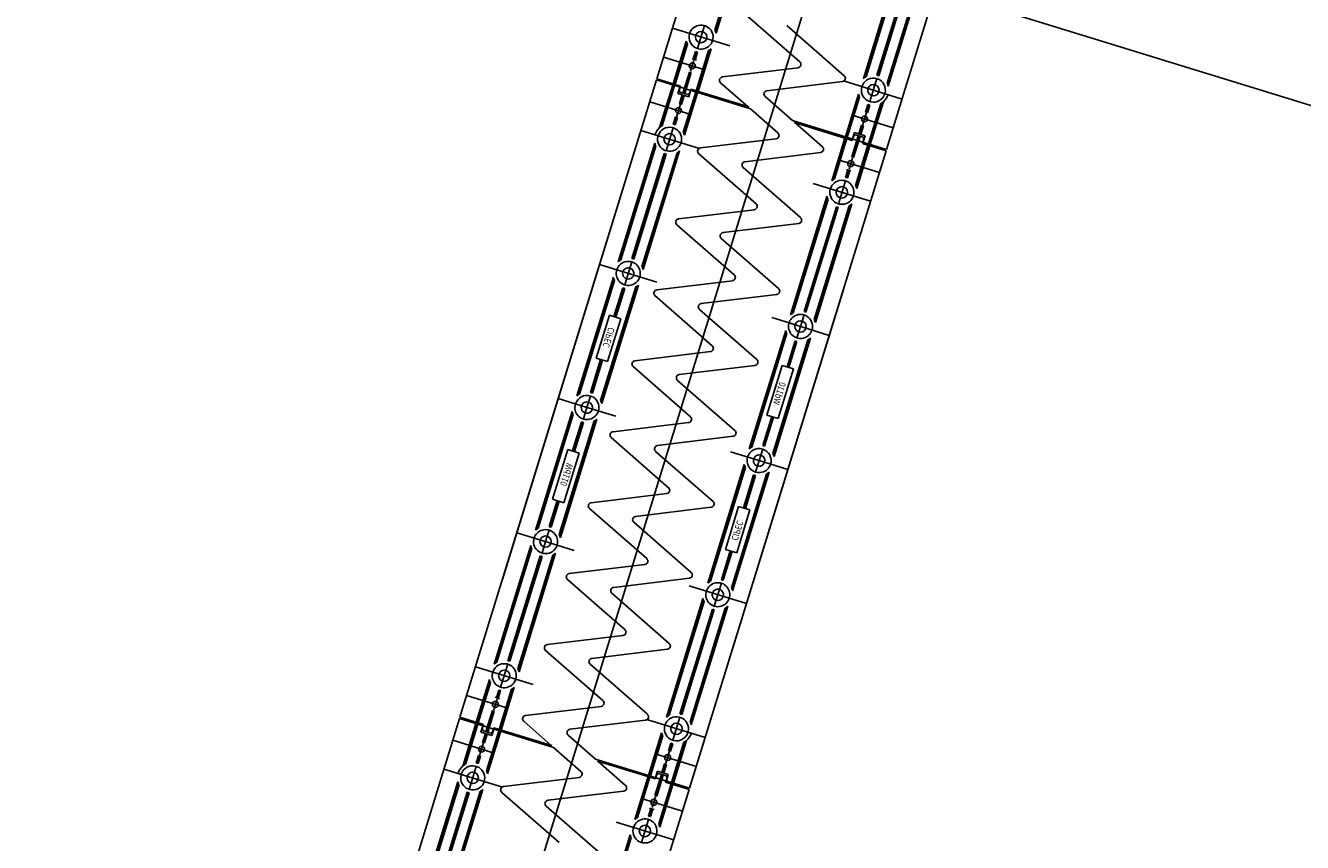
# Model space of a CAD drawing. Units: metres. Extents: x 599614 to 608505, y 2060509 to 2062265.
# Drawn here: x 600350 to 600352, y 2061967 to 2061969 of the extents above; entities that cross this region are included whole.
import ezdxf

# ---------------------------------------------------------------- set-up
doc = ezdxf.new("R2010")
doc.units = ezdxf.units.M
doc.header["$LTSCALE"] = 5
doc.header["$MEASUREMENT"] = 0
doc.linetypes.add('CENTER', pattern=[2, 1.25, -0.25, 0.25, -0.25])
doc.linetypes.add('HIDDEN', pattern=[0.375, 0.25, -0.125])
doc.layers.get('0').update_dxf_attribs({"linetype": 'CONTINUOUS'})
doc.layers.add('CAU', color=140, linetype='CONTINUOUS')
doc.styles.add('ROMAND8', font='ROMAND8.shx', dxfattribs={"width": 0.8})

# ---------------------------------------------------------------- blocks, each defined once
blk = doc.blocks.new('MB tru dan')
at = {"layer": 'CAU', "linetype": 'CENTER'}
blk.add_line((-0.8101, -2.628), (-3.0195, -9.7951), dxfattribs=at)
at = {"layer": 'CAU', "linetype": 'HIDDEN'}
blk.add_lwpolyline([(0.564, -10.8999), (-6.6031, -8.6904), (-4.3937, -1.5233), (2.7735, -3.7327), (0.564, -10.8999)], dxfattribs=at)
blk = doc.blocks.new('kcg')
at = {"layer": 'CAU'}
for p, q in [((2.8818, 9.3483), (2.6513, 8.6006)), ((2.8818, 9.3483), (2.6513, 8.6006)), ((2.8818, 9.3483), (2.6513, 8.6006)), ((2.8818, 9.3483), (2.6513, 8.6006)), ((2.8818, 9.3483), (2.6513, 8.6006)), ((2.8818, 9.3483), (2.6513, 8.6006)), ((2.8818, 9.3483), (2.6513, 8.6006)), ((2.8818, 9.3483), (2.6513, 8.6006)), ((2.8818, 9.3483), (2.6513, 8.6006)), ((2.8818, 9.3483), (2.6513, 8.6006)), ((2.8818, 9.3483), (2.6513, 8.6006)), ((2.8818, 9.3483), (2.6513, 8.6006)), ((2.8818, 9.3483), (2.6513, 8.6006)), ((2.8818, 9.3483), (2.6513, 8.6006)), ((2.4547, 9.1834), (2.3077, 8.7065)), ((2.4547, 9.1834), (2.3077, 8.7065)), ((2.7983, 9.0775), (2.6513, 8.6006)), ((2.7983, 9.0775), (2.6513, 8.6006)), ((2.4469, 8.9493), (2.3944, 8.7792)), ((2.4488, 8.9505), (2.3954, 8.7772)), ((2.4508, 8.9521), (2.3962, 8.7747)), ((2.6712, 8.8841), (2.6166, 8.7068)), ((2.672, 8.8817), (2.6186, 8.7083)), ((2.673, 8.8796), (2.6206, 8.7095)), ((2.6853, 8.8685), (2.6369, 8.7117)), ((2.6867, 8.8681), (2.6384, 8.7113)), ((2.6881, 8.8677), (2.6492, 8.7415)), ((2.7045, 8.8699), (2.6521, 8.6998)), ((2.7064, 8.8711), (2.653, 8.6977)), ((2.7085, 8.8726), (2.6538, 8.6953)), ((2.4358, 8.8067), (2.5216, 8.7316)), ((2.4169, 8.7555), (2.3309, 8.782)), ((2.3792, 8.786), (2.3686, 8.7516)), ((2.5023, 8.786), (2.5881, 8.711)), ((2.3517, 8.7629), (2.332, 8.699)), ((2.3525, 8.7604), (2.3335, 8.6986)), ((2.3535, 8.7583), (2.3349, 8.6982)), ((2.3869, 8.7498), (2.3679, 8.688)), ((2.389, 8.7514), (2.3693, 8.6875)), ((2.3793, 8.72), (2.3177, 8.739)), ((2.3603, 8.7365), (2.3671, 8.7344)), ((2.3632, 8.7338), (2.3607, 8.7258)), ((2.3657, 8.7473), (2.3622, 8.7359)), ((2.3672, 8.7468), (2.3637, 8.7355)), ((2.3686, 8.7464), (2.3651, 8.735)), ((2.385, 8.7486), (2.3664, 8.6884)), ((2.6492, 8.7415), (2.6398, 8.7108)), ((2.3466, 8.6851), (2.3563, 8.7165)), ((2.3577, 8.7161), (2.348, 8.6847)), ((2.3591, 8.7156), (2.3495, 8.6843)), ((2.3591, 8.7156), (2.3563, 8.7165)), ((2.3582, 8.7176), (2.3607, 8.7258)), ((2.5189, 8.7229), (2.4058, 8.7092)), ((2.0766, 7.957), (2.3071, 8.7046)), ((2.0766, 7.957), (2.3071, 8.7046)), ((2.0766, 7.957), (2.3071, 8.7046)), ((2.0766, 7.957), (2.3071, 8.7046)), ((2.0766, 7.957), (2.3071, 8.7046)), ((2.0766, 7.957), (2.3071, 8.7046)), ((2.0766, 7.957), (2.3071, 8.7046)), ((2.0766, 7.957), (2.3071, 8.7046)), ((2.0766, 7.957), (2.3071, 8.7046)), ((2.0766, 7.957), (2.3071, 8.7046)), ((2.0766, 7.957), (2.3071, 8.7046)), ((2.0766, 7.957), (2.3071, 8.7046)), ((2.0766, 7.957), (2.3071, 8.7046)), ((2.0766, 7.957), (2.3071, 8.7046)), ((2.1601, 8.2278), (2.3071, 8.7046)), ((2.1601, 8.2278), (2.3071, 8.7046)), ((2.4478, 8.6613), (2.3071, 8.7046)), ((2.343, 8.6956), (2.3077, 8.7065)), ((2.3118, 8.6333), (2.3314, 8.6971)), ((2.3138, 8.6349), (2.3329, 8.6967)), ((2.3158, 8.6361), (2.3343, 8.6962)), ((2.339, 8.6843), (2.342, 8.6939)), ((2.343, 8.6956), (2.341, 8.689)), ((2.4031, 8.7005), (2.4443, 8.6644)), ((2.5854, 8.7023), (2.4723, 8.6886)), ((2.5886, 8.7026), (2.6746, 8.6761)), ((2.6369, 8.7066), (2.6263, 8.6722)), ((2.3553, 8.6793), (2.339, 8.6843)), ((2.341, 8.689), (2.3423, 8.6865)), ((2.3416, 8.669), (2.3457, 8.6823)), ((2.3538, 8.6829), (2.3423, 8.6865)), ((2.3431, 8.6686), (2.3471, 8.6818)), ((2.3445, 8.6681), (2.3486, 8.6814)), ((2.3473, 8.6263), (2.3658, 8.6865)), ((2.3482, 8.6243), (2.3673, 8.6861)), ((2.349, 8.6218), (2.3687, 8.6856)), ((2.3563, 8.6842), (2.3538, 8.6829)), ((2.3553, 8.6793), (2.3582, 8.6889)), ((2.3583, 8.6909), (2.3563, 8.6842)), ((2.4451, 8.6642), (2.3583, 8.6909)), ((2.4696, 8.6799), (2.5106, 8.644)), ((2.6094, 8.6834), (2.5897, 8.6196)), ((2.6102, 8.681), (2.5911, 8.6192)), ((2.6111, 8.6789), (2.5926, 8.6187)), ((2.3587, 8.6531), (2.2971, 8.6721)), ((2.3371, 8.6492), (2.3431, 8.6686)), ((2.3445, 8.6681), (2.3416, 8.669)), ((2.4888, 8.6254), (2.4478, 8.6613)), ((2.6213, 8.6561), (2.6154, 8.6367)), ((2.6234, 8.6679), (2.6199, 8.6565)), ((2.6228, 8.6556), (2.6199, 8.6565)), ((2.6248, 8.6674), (2.6213, 8.6561)), ((2.6263, 8.667), (2.6228, 8.6556)), ((2.6426, 8.6692), (2.6241, 8.609)), ((2.6446, 8.6704), (2.6255, 8.6086)), ((2.6466, 8.672), (2.627, 8.6081)), ((2.3321, 8.6383), (2.3356, 8.6496)), ((2.3336, 8.6379), (2.3371, 8.6492)), ((2.335, 8.6374), (2.3385, 8.6487)), ((2.3356, 8.6496), (2.3385, 8.6487)), ((2.5106, 8.644), (2.6513, 8.6006)), ((2.5133, 8.6411), (2.6001, 8.6143)), ((2.5553, 8.6048), (2.5141, 8.6408)), ((2.5997, 8.6521), (2.6613, 8.6331)), ((2.6139, 8.6371), (2.6098, 8.6239)), ((2.6154, 8.6367), (2.6113, 8.6234)), ((2.6168, 8.6362), (2.6127, 8.623)), ((2.6139, 8.6371), (2.6168, 8.6362)), ((2.3698, 8.6026), (2.2838, 8.6291)), ((2.3215, 8.5987), (2.3321, 8.6331)), ((2.373, 8.6029), (2.4861, 8.6166)), ((2.5694, 8.5539), (2.5891, 8.6177)), ((2.5715, 8.5554), (2.5905, 8.6173)), ((2.5734, 8.5566), (2.592, 8.6168)), ((2.5993, 8.5896), (2.609, 8.621)), ((2.6001, 8.6143), (2.6022, 8.621)), ((2.6032, 8.6259), (2.6002, 8.6164)), ((2.6007, 8.5892), (2.6104, 8.6206)), ((2.6118, 8.6201), (2.6021, 8.5887)), ((2.6022, 8.621), (2.6047, 8.6223)), ((2.6032, 8.6259), (2.6194, 8.6209)), ((2.6047, 8.6223), (2.6161, 8.6188)), ((2.6154, 8.6096), (2.6174, 8.6163)), ((2.6174, 8.6163), (2.6161, 8.6188)), ((2.6194, 8.6209), (2.6165, 8.6114)), ((2.2499, 8.4326), (2.3046, 8.61)), ((2.252, 8.4342), (2.3054, 8.6075)), ((2.2539, 8.4354), (2.3063, 8.6054)), ((2.2864, 8.4236), (2.3398, 8.5969)), ((2.2872, 8.4211), (2.3418, 8.5985)), ((2.5037, 8.1218), (2.6507, 8.5987)), ((2.5037, 8.1218), (2.6507, 8.5987)), ((2.605, 8.5469), (2.6235, 8.6071)), ((2.6059, 8.5448), (2.6249, 8.6066)), ((2.6067, 8.5424), (2.6264, 8.6062)), ((2.6154, 8.6096), (2.6507, 8.5987)), ((2.2717, 8.4372), (2.32, 8.594)), ((2.2731, 8.4367), (2.3215, 8.5935)), ((2.2854, 8.4257), (2.3379, 8.5957)), ((2.3092, 8.5638), (2.3186, 8.5944)), ((2.4561, 8.5192), (2.3703, 8.5942)), ((2.4395, 8.5823), (2.5526, 8.596)), ((2.5791, 8.5852), (2.6407, 8.5662)), ((2.5953, 8.5714), (2.5977, 8.5795)), ((2.6002, 8.5876), (2.5977, 8.5795)), ((2.5993, 8.5896), (2.6021, 8.5887)), ((2.2703, 8.4376), (2.3092, 8.5638)), ((2.5226, 8.4986), (2.4368, 8.5736)), ((2.5898, 8.5588), (2.5933, 8.5702)), ((2.5912, 8.5584), (2.5947, 8.5698)), ((2.5981, 8.5687), (2.5913, 8.5708)), ((2.5927, 8.5579), (2.5962, 8.5693)), ((2.5415, 8.5497), (2.6275, 8.5232)), ((2.5792, 8.5193), (2.5898, 8.5537)), ((2.5076, 8.3532), (2.5622, 8.5305)), ((2.5096, 8.3548), (2.563, 8.5281)), ((2.5116, 8.356), (2.564, 8.526)), ((2.3403, 8.4968), (2.4534, 8.5105)), ((2.5279, 8.3582), (2.5763, 8.515)), ((2.5294, 8.3578), (2.5777, 8.5145)), ((2.5431, 8.3462), (2.5955, 8.5163)), ((2.544, 8.3442), (2.5974, 8.5175)), ((2.5448, 8.3417), (2.5995, 8.5191)), ((2.5697, 8.4835), (2.5791, 8.5141)), ((2.4234, 8.413), (2.3376, 8.488)), ((2.5199, 8.4899), (2.4068, 8.4762)), ((2.5308, 8.3573), (2.5697, 8.4835)), ((2.4041, 8.4674), (2.4457, 8.431)), ((2.3079, 8.4019), (2.2219, 8.4285)), ((2.2596, 8.398), (2.2702, 8.4324)), ((2.4457, 8.431), (2.4899, 8.3924)), ((2.188, 8.2319), (2.2427, 8.4093)), ((2.1901, 8.2335), (2.2435, 8.4068)), ((2.192, 8.2347), (2.2445, 8.4048)), ((2.2236, 8.225), (2.276, 8.395)), ((2.2245, 8.2229), (2.2779, 8.3962)), ((2.2253, 8.2204), (2.28, 8.3978)), ((2.2434, 8.3505), (2.2567, 8.3937)), ((2.2449, 8.3501), (2.2582, 8.3932)), ((2.2463, 8.3496), (2.2596, 8.3928)), ((2.3075, 8.3906), (2.4207, 8.4043)), ((2.5872, 8.3926), (2.3567, 7.645)), ((2.5872, 8.3926), (2.3567, 7.645)), ((2.5872, 8.3926), (2.3567, 7.645)), ((2.5872, 8.3926), (2.3567, 7.645)), ((2.5872, 8.3926), (2.3567, 7.645)), ((2.5872, 8.3926), (2.3567, 7.645)), ((2.5872, 8.3926), (2.3567, 7.645)), ((2.5872, 8.3926), (2.3567, 7.645)), ((2.5872, 8.3926), (2.3567, 7.645)), ((2.5872, 8.3926), (2.3567, 7.645)), ((2.5872, 8.3926), (2.3567, 7.645)), ((2.5872, 8.3926), (2.3567, 7.645)), ((2.5872, 8.3926), (2.3567, 7.645)), ((2.5872, 8.3926), (2.3567, 7.645)), ((2.3049, 8.3819), (2.3906, 8.3069)), ((2.4872, 8.3837), (2.3741, 8.37)), ((2.2366, 8.3526), (2.2168, 8.2884)), ((2.2536, 8.3474), (2.2366, 8.3526)), ((2.3714, 8.3613), (2.4571, 8.2863)), ((2.4796, 8.349), (2.5054, 8.3411)), ((2.5251, 8.3439), (2.5279, 8.353)), ((2.2338, 8.2832), (2.2536, 8.3474)), ((2.4457, 8.1525), (2.5004, 8.3299)), ((2.5054, 8.3411), (2.5656, 8.3225)), ((2.5201, 8.3277), (2.5226, 8.3358)), ((2.5226, 8.3358), (2.5251, 8.3439)), ((2.4478, 8.1541), (2.5012, 8.3274)), ((2.4497, 8.1553), (2.5021, 8.3253)), ((2.4812, 8.1455), (2.5336, 8.3156)), ((2.4822, 8.1435), (2.5356, 8.3168)), ((2.483, 8.141), (2.5376, 8.3184)), ((2.5024, 8.2754), (2.5144, 8.3143)), ((2.5039, 8.275), (2.5158, 8.3138)), ((2.5053, 8.2745), (2.5173, 8.3134)), ((2.5173, 8.3186), (2.5201, 8.3277)), ((2.3879, 8.2981), (2.2748, 8.2844)), ((2.2084, 8.2369), (2.2236, 8.2863)), ((2.2099, 8.2365), (2.2251, 8.2859)), ((2.2113, 8.236), (2.2265, 8.2854)), ((2.2168, 8.2884), (2.2338, 8.2832)), ((2.2721, 8.2757), (2.3579, 8.2007)), ((2.4545, 8.2775), (2.3413, 8.2638)), ((2.4951, 8.2776), (2.4722, 8.2032)), ((2.4892, 8.198), (2.5121, 8.2724)), ((2.5121, 8.2724), (2.4951, 8.2776)), ((2.4244, 8.1801), (2.3386, 8.2551)), ((2.1601, 8.2278), (2.0131, 7.7509)), ((2.1601, 8.2278), (2.0131, 7.7509)), ((2.195, 8.217), (2.1601, 8.2278)), ((2.195, 8.217), (2.1601, 8.2278)), ((2.2016, 8.215), (2.195, 8.217)), ((2.2016, 8.215), (2.195, 8.217)), ((2.2031, 8.2145), (2.2006, 8.2064)), ((2.2461, 8.2013), (2.2016, 8.215)), ((2.2031, 8.2145), (2.2056, 8.2226)), ((2.2056, 8.2226), (2.2084, 8.2317)), ((2.1809, 8.2086), (2.1262, 8.0312)), ((2.1817, 8.2061), (2.1282, 8.0328)), ((2.1826, 8.2041), (2.1302, 8.034)), ((2.2161, 8.1955), (2.1626, 8.0222)), ((2.2181, 8.1971), (2.1634, 8.0198)), ((2.2006, 8.2064), (2.1978, 8.1973)), ((2.4661, 8.1575), (2.4795, 8.201)), ((2.4675, 8.1571), (2.4809, 8.2005)), ((2.4689, 8.1566), (2.4823, 8.2001)), ((2.4722, 8.2032), (2.4892, 8.198)), ((2.2141, 8.1944), (2.1617, 8.0243)), ((2.1949, 8.193), (2.1815, 8.1495)), ((2.1963, 8.1925), (2.1829, 8.1491)), ((2.1978, 8.1922), (2.1843, 8.1486)), ((2.2985, 8.1851), (2.2421, 8.1783)), ((2.3552, 8.192), (2.2985, 8.1851)), ((2.2394, 8.1695), (2.3252, 8.0945)), ((2.3086, 8.1577), (2.3653, 8.1645)), ((2.3653, 8.1645), (2.4217, 8.1714)), ((2.1746, 8.1516), (2.1517, 8.0772)), ((2.1687, 8.072), (2.1916, 8.1464)), ((2.1916, 8.1464), (2.1746, 8.1516)), ((2.3917, 8.0739), (2.3059, 8.1489)), ((2.4177, 8.1484), (2.4622, 8.1347)), ((2.4607, 8.1351), (2.4632, 8.1432)), ((2.4632, 8.1432), (2.466, 8.1523)), ((2.5037, 8.1218), (2.3567, 7.645)), ((2.5037, 8.1218), (2.3567, 7.645)), ((2.4385, 8.1292), (2.3838, 7.9518)), ((2.4393, 8.1267), (2.3859, 7.9534)), ((2.4402, 8.1246), (2.3878, 7.9546)), ((2.4582, 8.127), (2.4554, 8.1179)), ((2.4607, 8.1351), (2.4582, 8.127)), ((2.4622, 8.1347), (2.4689, 8.1326)), ((2.4622, 8.1347), (2.4689, 8.1326)), ((2.4689, 8.1326), (2.5037, 8.1218)), ((2.4689, 8.1326), (2.5037, 8.1218)), ((2.4718, 8.1149), (2.4194, 7.9449)), ((2.4737, 8.1161), (2.4203, 7.9428)), ((2.4758, 8.1177), (2.4211, 7.9403)), ((2.4525, 8.1136), (2.4373, 8.0642)), ((2.454, 8.1131), (2.4387, 8.0638)), ((2.4554, 8.1127), (2.4402, 8.0633)), ((2.2094, 8.0721), (2.3225, 8.0858)), ((2.1585, 8.0751), (2.1465, 8.0362)), ((2.16, 8.0747), (2.148, 8.0358)), ((2.1614, 8.0742), (2.1494, 8.0353)), ((2.1517, 8.0772), (2.1687, 8.072)), ((2.2925, 7.9884), (2.2067, 8.0634)), ((2.2759, 8.0515), (2.389, 8.0652)), ((2.43, 8.0665), (2.4102, 8.0022)), ((2.447, 8.0612), (2.43, 8.0665)), ((2.359, 7.9677), (2.2732, 8.0428)), ((2.4272, 7.997), (2.447, 8.0612)), ((2.1584, 8.0085), (2.0982, 8.0271)), ((2.1465, 8.031), (2.1437, 8.022)), ((2.119, 8.0079), (2.0643, 7.8306)), ((2.1198, 8.0055), (2.0664, 7.8321)), ((2.1387, 8.0057), (2.1359, 7.9966)), ((2.1412, 8.0138), (2.1387, 8.0057)), ((2.1437, 8.022), (2.1412, 8.0138)), ((2.1842, 8.0006), (2.1584, 8.0085)), ((2.1207, 8.0034), (2.0683, 7.8333)), ((2.1344, 7.9919), (2.0861, 7.8351)), ((2.1359, 7.9915), (2.0875, 7.8347)), ((2.133, 7.9924), (2.0941, 7.8662)), ((2.1523, 7.9937), (2.0998, 7.8236)), ((2.1542, 7.9949), (2.1008, 7.8215)), ((2.1563, 7.9964), (2.1016, 7.8191)), ((2.4175, 8), (2.4042, 7.9568)), ((2.419, 7.9995), (2.4056, 7.9564)), ((2.4204, 7.9991), (2.4071, 7.9559)), ((2.4102, 8.0022), (2.4272, 7.997)), ((2.1766, 7.9659), (2.2898, 7.9796)), ((2.2181, 7.9186), (2.1739, 7.9572)), ((2.3563, 7.959), (2.2431, 7.9453)), ((2.3559, 7.9477), (2.4419, 7.9212)), ((2.4042, 7.9516), (2.3936, 7.9172)), ((2.2404, 7.9366), (2.3262, 7.8616)), ((2.3766, 7.9285), (2.322, 7.7511)), ((2.2597, 7.8822), (2.2181, 7.9186)), ((2.3775, 7.926), (2.324, 7.7527)), ((2.3784, 7.924), (2.326, 7.7539)), ((2.3907, 7.9129), (2.3423, 7.7561)), ((2.3921, 7.9124), (2.3438, 7.7557)), ((2.3935, 7.912), (2.3546, 7.7859)), ((2.4099, 7.9142), (2.3575, 7.7442)), ((2.4119, 7.9154), (2.3584, 7.7421)), ((2.4139, 7.917), (2.3592, 7.7396)), ((2.1439, 7.8598), (2.257, 7.8735)), ((2.0941, 7.8662), (2.0847, 7.8355)), ((2.3235, 7.8528), (2.2104, 7.8391)), ((2.1412, 7.851), (2.227, 7.776)), ((2.1224, 7.7999), (2.0363, 7.8264)), ((2.0847, 7.8304), (2.074, 7.796)), ((2.2077, 7.8304), (2.2935, 7.7554)), ((2.0571, 7.8073), (2.0374, 7.7434)), ((2.0579, 7.8048), (2.0389, 7.743)), ((2.0589, 7.8027), (2.0403, 7.7425)), ((2.0944, 7.7958), (2.0747, 7.7319)), ((2.0847, 7.7644), (2.0231, 7.7834)), ((2.0657, 7.7809), (2.0725, 7.7788)), ((2.0686, 7.7782), (2.0661, 7.7702)), ((2.0712, 7.7917), (2.0677, 7.7803)), ((2.0726, 7.7912), (2.0691, 7.7799)), ((2.074, 7.7908), (2.0705, 7.7794)), ((2.0904, 7.793), (2.0718, 7.7328)), ((2.0923, 7.7942), (2.0733, 7.7324)), ((2.3546, 7.7859), (2.3452, 7.7552)), ((2.052, 7.7295), (2.0617, 7.7609)), ((2.0631, 7.7605), (2.0534, 7.7291)), ((2.0645, 7.76), (2.0549, 7.7286)), ((2.0645, 7.76), (2.0617, 7.7609)), ((2.0636, 7.762), (2.0661, 7.7702)), ((2.2243, 7.7673), (2.1112, 7.7536)), ((1.782, 7.0014), (2.0125, 7.749)), ((1.782, 7.0014), (2.0125, 7.749)), ((1.782, 7.0014), (2.0125, 7.749)), ((1.782, 7.0014), (2.0125, 7.749)), ((1.782, 7.0014), (2.0125, 7.749)), ((1.782, 7.0014), (2.0125, 7.749)), ((1.782, 7.0014), (2.0125, 7.749)), ((1.782, 7.0014), (2.0125, 7.749)), ((1.782, 7.0014), (2.0125, 7.749)), ((1.782, 7.0014), (2.0125, 7.749)), ((1.782, 7.0014), (2.0125, 7.749)), ((1.782, 7.0014), (2.0125, 7.749)), ((1.782, 7.0014), (2.0125, 7.749)), ((1.782, 7.0014), (2.0125, 7.749)), ((1.8655, 7.2722), (2.0125, 7.749)), ((1.8655, 7.2722), (2.0125, 7.749)), ((2.1532, 7.7056), (2.0125, 7.749)), ((2.0484, 7.74), (2.0131, 7.7509)), ((2.0172, 7.6777), (2.0369, 7.7415)), ((2.0192, 7.6792), (2.0383, 7.7411)), ((2.0212, 7.6804), (2.0397, 7.7406)), ((2.0444, 7.7287), (2.0474, 7.7383)), ((2.0484, 7.74), (2.0464, 7.7333)), ((2.1085, 7.7449), (2.1497, 7.7088)), ((2.2908, 7.7467), (2.1777, 7.733)), ((2.294, 7.747), (2.38, 7.7205)), ((2.3423, 7.7509), (2.3317, 7.7165)), ((2.0607, 7.7237), (2.0444, 7.7287)), ((2.0464, 7.7333), (2.0477, 7.7308)), ((2.047, 7.7134), (2.0511, 7.7266)), ((2.0592, 7.7273), (2.0477, 7.7308)), ((2.0485, 7.713), (2.0525, 7.7262)), ((2.0499, 7.7125), (2.054, 7.7258)), ((2.0527, 7.6707), (2.0713, 7.7309)), ((2.0536, 7.6686), (2.0727, 7.7305)), ((2.0544, 7.6662), (2.0741, 7.73)), ((2.0617, 7.7286), (2.0592, 7.7273)), ((2.0607, 7.7237), (2.0636, 7.7333)), ((2.0637, 7.7353), (2.0617, 7.7286)), ((2.1505, 7.7086), (2.0637, 7.7353)), ((2.175, 7.7243), (2.216, 7.6884)), ((2.3148, 7.7278), (2.2951, 7.664)), ((2.3156, 7.7254), (2.2965, 7.6635)), ((2.3165, 7.7233), (2.298, 7.6631)), ((2.0641, 7.6975), (2.0025, 7.7165)), ((2.0425, 7.6936), (2.0485, 7.713)), ((2.0499, 7.7125), (2.047, 7.7134)), ((2.1942, 7.6697), (2.1532, 7.7056)), ((2.3267, 7.7004), (2.3208, 7.681)), ((2.3288, 7.7122), (2.3253, 7.7009)), ((2.3282, 7.7), (2.3253, 7.7009)), ((2.3302, 7.7118), (2.3267, 7.7004)), ((2.3317, 7.7114), (2.3282, 7.7)), ((2.3481, 7.7136), (2.3295, 7.6534)), ((2.35, 7.7147), (2.3309, 7.6529)), ((2.3521, 7.7163), (2.3324, 7.6525)), ((2.0375, 7.6826), (2.041, 7.694)), ((2.039, 7.6822), (2.0425, 7.6936)), ((2.0404, 7.6818), (2.0439, 7.6931)), ((2.041, 7.694), (2.0439, 7.6931)), ((2.216, 7.6884), (2.3567, 7.645)), ((2.2187, 7.6854), (2.3055, 7.6587)), ((2.2607, 7.6491), (2.2195, 7.6852)), ((2.3051, 7.6965), (2.3668, 7.6775)), ((2.3193, 7.6815), (2.3152, 7.6682)), ((2.3208, 7.681), (2.3167, 7.6678)), ((2.3222, 7.6806), (2.3181, 7.6674)), ((2.3193, 7.6815), (2.3222, 7.6806)), ((2.0752, 7.647), (1.9892, 7.6735)), ((2.0269, 7.6431), (2.0375, 7.6775)), ((2.0784, 7.6473), (2.1915, 7.661)), ((2.2748, 7.5982), (2.2945, 7.6621)), ((2.2769, 7.5998), (2.2959, 7.6616)), ((2.2788, 7.601), (2.2974, 7.6612)), ((2.3047, 7.634), (2.3144, 7.6654)), ((2.3055, 7.6587), (2.3076, 7.6654)), ((2.3086, 7.6703), (2.3056, 7.6607)), ((2.3061, 7.6335), (2.3158, 7.6649)), ((2.3076, 7.6654), (2.3101, 7.6667)), ((2.3172, 7.6645), (2.3076, 7.6331)), ((2.3086, 7.6703), (2.3248, 7.6653)), ((2.3101, 7.6667), (2.3215, 7.6632)), ((2.3208, 7.654), (2.3229, 7.6607)), ((2.3229, 7.6607), (2.3215, 7.6632)), ((2.3248, 7.6653), (2.3219, 7.6557)), ((1.9553, 7.477), (2.01, 7.6544)), ((1.9574, 7.4786), (2.0108, 7.6519)), ((1.9593, 7.4798), (2.0117, 7.6498)), ((1.9926, 7.4655), (2.0473, 7.6429)), ((2.2091, 7.1662), (2.3561, 7.6431)), ((2.2091, 7.1662), (2.3561, 7.6431)), ((2.3104, 7.5913), (2.3289, 7.6515)), ((2.3113, 7.5892), (2.3303, 7.651)), ((2.3121, 7.5867), (2.3318, 7.6506)), ((2.3208, 7.654), (2.3561, 7.6431)), ((1.9771, 7.4816), (2.0255, 7.6383)), ((1.9785, 7.4811), (2.0269, 7.6379)), ((1.9908, 7.47), (2.0433, 7.6401)), ((1.9918, 7.468), (2.0452, 7.6413)), ((2.0146, 7.6081), (2.024, 7.6388)), ((2.1615, 7.5636), (2.0757, 7.6386)), ((2.1449, 7.6267), (2.258, 7.6404)), ((2.2845, 7.6296), (2.3461, 7.6106)), ((2.3007, 7.6158), (2.3031, 7.6238)), ((2.3056, 7.632), (2.3031, 7.6238)), ((2.3047, 7.634), (2.3076, 7.6331)), ((1.9757, 7.482), (2.0146, 7.6081)), ((2.228, 7.543), (2.1422, 7.618)), ((2.2952, 7.6032), (2.2987, 7.6146)), ((2.2966, 7.6028), (2.3001, 7.6141)), ((2.3035, 7.6131), (2.2967, 7.6152)), ((2.2981, 7.6023), (2.3016, 7.6137)), ((2.2469, 7.5941), (2.3329, 7.5676)), ((2.2846, 7.5636), (2.2952, 7.598)), ((2.213, 7.3976), (2.2676, 7.5749)), ((2.215, 7.3991), (2.2685, 7.5725)), ((2.217, 7.4003), (2.2694, 7.5704))]:
    blk.add_line(p, q, dxfattribs=at)
for centre, radius in [((2.3739, 8.7688), 0.0085), ((2.3607, 8.7258), 0.0045), ((2.6316, 8.6894), 0.0085), ((2.3401, 8.6589), 0.0045), ((2.6183, 8.6464), 0.0045), ((2.3268, 8.6159), 0.0085), ((2.5977, 8.5795), 0.0045), ((2.5845, 8.5365), 0.0085), ((2.5226, 8.3358), 0.0085), ((2.1412, 8.0138), 0.0085), ((2.0794, 7.8132), 0.0085), ((2.0661, 7.7702), 0.0045), ((2.337, 7.7337), 0.0085), ((2.0455, 7.7033), 0.0045), ((2.3238, 7.6907), 0.0045), ((2.0322, 7.6603), 0.0085), ((2.3031, 7.6238), 0.0045), ((2.2899, 7.5808), 0.0085)]:
    blk.add_circle(centre, radius, dxfattribs=at)
for centre, radius, start, end in [((2.3739, 8.7688), 0.018, 162.8669, 248.0867), ((2.3739, 8.7688), 0.018, 248.0867, 162.8669), ((2.3739, 8.7688), 0.023, 14.8909, 27.0274), ((2.3739, 8.7688), 0.023, 194.8909, 207.0274), ((2.3739, 8.7688), 0.023, 298.7064, 310.8429), ((2.3739, 8.7688), 0.023, 249.1276, 256.6062), ((2.5183, 8.7279), 0.005, 276.904, 48.8298), ((2.6316, 8.6894), 0.023, 69.1276, 76.6062), ((2.4064, 8.7042), 0.005, 96.904, 228.8298), ((2.5848, 8.7073), 0.005, 276.904, 48.8298), ((2.6316, 8.6894), 0.018, 29.1052, 257.6471), ((2.6316, 8.6894), 0.023, 118.7064, 130.8429), ((2.6316, 8.6894), 0.018, 342.8669, 29.1052), ((2.6316, 8.6894), 0.023, 14.8909, 27.0274), ((2.4729, 8.6836), 0.005, 96.904, 228.8298), ((2.6316, 8.6894), 0.023, 194.8909, 207.0274), ((2.6316, 8.6894), 0.018, 257.6471, 342.8669), ((2.6316, 8.6894), 0.023, 310.8429, 342.8669), ((2.6316, 8.6894), 0.023, 249.1276, 256.6062), ((2.6316, 8.6894), 0.023, 298.7064, 310.8429), ((2.3268, 8.6159), 0.023, 118.7064, 130.8429), ((2.3268, 8.6159), 0.023, 69.1276, 76.6062), ((2.3268, 8.6159), 0.023, 130.8429, 162.8669), ((2.3268, 8.6159), 0.018, 162.8669, 209.1052), ((2.3268, 8.6159), 0.018, 77.6471, 162.8669), ((2.3268, 8.6159), 0.018, 209.1052, 77.6471), ((2.3268, 8.6159), 0.023, 14.8909, 27.0274), ((2.4855, 8.6216), 0.005, 276.904, 48.8298), ((2.3268, 8.6159), 0.023, 194.8909, 207.0274), ((2.3268, 8.6159), 0.023, 298.7064, 310.8429), ((2.3736, 8.598), 0.005, 96.904, 228.8298), ((2.552, 8.601), 0.005, 276.904, 48.8298), ((2.3268, 8.6159), 0.023, 249.1276, 256.6062), ((2.4401, 8.5774), 0.005, 96.904, 228.8298), ((2.5845, 8.5365), 0.023, 69.1276, 76.6062), ((2.5845, 8.5365), 0.018, 68.0867, 342.8669), ((2.5845, 8.5365), 0.023, 118.7064, 130.8429), ((2.5845, 8.5365), 0.018, 342.8669, 68.0867), ((2.5845, 8.5365), 0.023, 14.8909, 27.0274), ((2.5845, 8.5365), 0.023, 194.8909, 207.0274), ((2.4528, 8.5154), 0.005, 276.904, 48.8298), ((2.5845, 8.5365), 0.023, 249.1276, 256.6062), ((2.5845, 8.5365), 0.023, 298.7064, 310.8429), ((2.3409, 8.4918), 0.005, 96.904, 228.8298), ((2.5193, 8.4948), 0.005, 276.904, 342.8669), ((2.5193, 8.4948), 0.005, 342.8669, 48.8298), ((2.4074, 8.4712), 0.005, 96.904, 228.8298), ((2.2649, 8.4152), 0.018, 139.3104, 257.6471), ((2.2649, 8.4152), 0.023, 118.7064, 130.8429), ((2.2649, 8.4152), 0.018, 72.8669, 139.3104), ((2.2649, 8.4152), 0.018, 319.3104, 72.8669), ((2.2649, 8.4152), 0.023, 69.1276, 76.6062), ((2.2649, 8.4152), 0.023, 14.8909, 27.0274), ((2.2649, 8.4152), 0.023, 194.8909, 207.0274), ((2.2649, 8.4152), 0.0085, 162.8669, 342.8669), ((2.2649, 8.4152), 0.0085, 72.8669, 162.8669), ((2.2649, 8.4152), 0.0085, 342.8669, 72.8669), ((2.4201, 8.4093), 0.005, 276.904, 48.8298), ((2.2649, 8.4152), 0.023, 249.1276, 256.6062), ((2.2649, 8.4152), 0.018, 257.6471, 319.3104), ((2.2649, 8.4152), 0.023, 298.7064, 310.8429), ((2.3082, 8.3856), 0.005, 162.8669, 228.8298), ((2.3082, 8.3856), 0.005, 96.904, 162.8669), ((2.4866, 8.3887), 0.005, 276.904, 48.8298), ((2.3747, 8.365), 0.005, 96.904, 228.8298), ((2.5226, 8.3358), 0.018, 72.8669, 186.4234), ((2.5226, 8.3358), 0.023, 118.7064, 130.8429), ((2.5226, 8.3358), 0.023, 69.1276, 76.6062), ((2.5226, 8.3358), 0.018, 6.4234, 72.8669), ((2.5226, 8.3358), 0.023, 194.8909, 207.0274), ((2.5226, 8.3358), 0.018, 186.4234, 248.0867), ((2.5226, 8.3358), 0.018, 248.0867, 6.4234), ((2.5226, 8.3358), 0.023, 14.8909, 27.0274), ((2.5226, 8.3358), 0.023, 249.1276, 256.6062), ((2.5226, 8.3358), 0.023, 298.7064, 310.8429), ((2.3873, 8.3031), 0.005, 276.904, 48.8298), ((2.2754, 8.2795), 0.005, 96.904, 228.8298), ((2.4539, 8.2825), 0.005, 276.904, 48.8298), ((2.3419, 8.2589), 0.005, 162.8669, 228.8298), ((2.3419, 8.2589), 0.005, 96.904, 162.8669), ((2.2031, 8.2145), 0.023, 118.7064, 130.8429), ((2.2031, 8.2145), 0.023, 69.1276, 76.6062), ((2.2031, 8.2145), 0.018, 162.8669, 342.8669), ((2.2031, 8.2145), 0.018, 342.8669, 162.8669), ((2.2031, 8.2145), 0.0085, 162.8669, 342.8669), ((2.2031, 8.2145), 0.0085, 342.8669, 162.8669), ((2.2031, 8.2145), 0.023, 14.8909, 27.0274), ((2.2031, 8.2145), 0.023, 194.8909, 207.0274), ((2.2031, 8.2145), 0.023, 298.7064, 310.8429), ((2.3546, 8.1969), 0.005, 276.904, 48.8298), ((2.2031, 8.2145), 0.023, 249.1276, 256.6062), ((2.2427, 8.1733), 0.005, 96.904, 228.8298), ((2.4211, 8.1763), 0.005, 276.904, 48.8298), ((2.3092, 8.1527), 0.005, 96.904, 228.8298), ((2.4607, 8.1351), 0.023, 69.1276, 76.6062), ((2.4607, 8.1351), 0.018, 162.8669, 342.8669), ((2.4607, 8.1351), 0.018, 342.8669, 162.8669), ((2.4607, 8.1351), 0.023, 118.7064, 130.8429), ((2.4607, 8.1351), 0.0085, 342.8669, 162.8669), ((2.4607, 8.1351), 0.023, 14.8909, 27.0274), ((2.4607, 8.1351), 0.023, 194.8909, 207.0274), ((2.4607, 8.1351), 0.0085, 162.8669, 342.8669), ((2.4607, 8.1351), 0.023, 249.1276, 256.6062), ((2.4607, 8.1351), 0.023, 298.7064, 310.8429), ((2.3219, 8.0908), 0.005, 276.904, 342.8669), ((2.3219, 8.0908), 0.005, 342.8669, 48.8298), ((2.21, 8.0671), 0.005, 96.904, 228.8298), ((2.3884, 8.0702), 0.005, 276.904, 48.8298), ((2.2765, 8.0465), 0.005, 96.904, 228.8298), ((2.1412, 8.0138), 0.018, 68.0867, 186.4234), ((2.1412, 8.0138), 0.023, 118.7064, 130.8429), ((2.1412, 8.0138), 0.023, 69.1276, 76.6062), ((2.1412, 8.0138), 0.018, 6.4234, 68.0867), ((2.1412, 8.0138), 0.023, 14.8909, 27.0274), ((2.1412, 8.0138), 0.023, 194.8909, 207.0274), ((2.1412, 8.0138), 0.018, 186.4234, 252.8669), ((2.1412, 8.0138), 0.018, 252.8669, 6.4234), ((2.1412, 8.0138), 0.023, 249.1276, 256.6062), ((2.1412, 8.0138), 0.023, 298.7064, 310.8429), ((2.2892, 7.9846), 0.005, 276.904, 48.8298), ((2.3557, 7.964), 0.005, 342.8669, 48.8298), ((2.1772, 7.961), 0.005, 96.904, 228.8298), ((2.3557, 7.964), 0.005, 276.904, 342.8669), ((2.3989, 7.9344), 0.023, 118.7064, 130.8429), ((2.3989, 7.9344), 0.018, 77.6471, 139.3104), ((2.3989, 7.9344), 0.018, 319.3104, 77.6471), ((2.3989, 7.9344), 0.023, 69.1276, 76.6062), ((2.2437, 7.9404), 0.005, 96.904, 228.8298), ((2.3989, 7.9344), 0.023, 194.8909, 207.0274), ((2.3989, 7.9344), 0.018, 139.3104, 252.8669), ((2.3989, 7.9344), 0.0085, 162.8669, 252.8669), ((2.3989, 7.9344), 0.0085, 342.8669, 162.8669), ((2.3989, 7.9344), 0.0085, 252.8669, 342.8669), ((2.3989, 7.9344), 0.023, 14.8909, 27.0274), ((2.3989, 7.9344), 0.023, 249.1276, 256.6062), ((2.3989, 7.9344), 0.018, 252.8669, 319.3104), ((2.3989, 7.9344), 0.023, 298.7064, 310.8429), ((2.2564, 7.8784), 0.005, 276.904, 48.8298), ((2.1445, 7.8548), 0.005, 162.8669, 228.8298), ((2.1445, 7.8548), 0.005, 96.904, 162.8669), ((2.3229, 7.8578), 0.005, 276.904, 48.8298), ((2.0794, 7.8132), 0.023, 118.7064, 130.8429), ((2.0794, 7.8132), 0.023, 69.1276, 76.6062), ((2.211, 7.8342), 0.005, 96.904, 228.8298), ((2.0794, 7.8132), 0.018, 162.8669, 248.0867), ((2.0794, 7.8132), 0.018, 248.0867, 162.8669), ((2.0794, 7.8132), 0.023, 14.8909, 27.0274), ((2.0794, 7.8132), 0.023, 194.8909, 207.0274), ((2.0794, 7.8132), 0.023, 298.7064, 310.8429), ((2.0794, 7.8132), 0.023, 249.1276, 256.6062), ((2.2237, 7.7722), 0.005, 276.904, 48.8298), ((2.337, 7.7337), 0.023, 69.1276, 76.6062), ((2.1118, 7.7486), 0.005, 96.904, 228.8298), ((2.2902, 7.7516), 0.005, 276.904, 48.8298), ((2.337, 7.7337), 0.018, 29.1052, 257.6471), ((2.337, 7.7337), 0.023, 118.7064, 130.8429), ((2.337, 7.7337), 0.018, 342.8669, 29.1052), ((2.337, 7.7337), 0.023, 14.8909, 27.0274), ((2.1783, 7.728), 0.005, 96.904, 228.8298), ((2.337, 7.7337), 0.023, 194.8909, 207.0274), ((2.337, 7.7337), 0.018, 257.6471, 342.8669), ((2.337, 7.7337), 0.023, 310.8429, 342.8669), ((2.337, 7.7337), 0.023, 249.1276, 256.6062), ((2.337, 7.7337), 0.023, 298.7064, 310.8429), ((2.0322, 7.6603), 0.023, 118.7064, 130.8429), ((2.0322, 7.6603), 0.023, 69.1276, 76.6062), ((2.0322, 7.6603), 0.023, 130.8429, 162.8669), ((2.0322, 7.6603), 0.018, 162.8669, 209.1052), ((2.0322, 7.6603), 0.018, 77.6471, 162.8669), ((2.0322, 7.6603), 0.018, 209.1052, 77.6471), ((2.0322, 7.6603), 0.023, 14.8909, 27.0274), ((2.1909, 7.666), 0.005, 276.904, 48.8298), ((2.0322, 7.6603), 0.023, 194.8909, 207.0274), ((2.0322, 7.6603), 0.023, 298.7064, 310.8429), ((2.079, 7.6424), 0.005, 96.904, 228.8298), ((2.2574, 7.6454), 0.005, 276.904, 48.8298), ((2.0322, 7.6603), 0.023, 249.1276, 256.6062), ((2.1455, 7.6218), 0.005, 96.904, 228.8298), ((2.2899, 7.5808), 0.023, 69.1276, 76.6062), ((2.2899, 7.5808), 0.018, 68.0867, 342.8669), ((2.2899, 7.5808), 0.023, 118.7064, 130.8429), ((2.2899, 7.5808), 0.018, 342.8669, 68.0867), ((2.2899, 7.5808), 0.023, 14.8909, 27.0274), ((2.2899, 7.5808), 0.023, 194.8909, 207.0274)]:
    blk.add_arc(centre, radius, start, end, dxfattribs=at)
at = {"layer": 'CAU', "style": 'ROMAND8', "text_generation_flag": 4, "width": 0.8}
for s, rotation, p in [('CIPEC', 252.8669, (2.2449, 8.3324)), ('Wd110', 72.8669, (2.4813, 8.2204)), ('Wd110', 252.8669, (2.1825, 8.1292)), ('CIPEC', 72.8669, (2.4189, 8.0172))]:
    blk.add_text(s, height=0.01, rotation=rotation, dxfattribs=at).set_placement(p)

msp = doc.modelspace()

# ---------------------------------------------------------------- block references
for name, p in [('MB tru dan', (600351.8712, 2061971.4356)), ('kcg', (600348.5082, 2061959.9152))]:
    msp.add_blockref(name, p)

doc.saveas('drawing.dxf')
